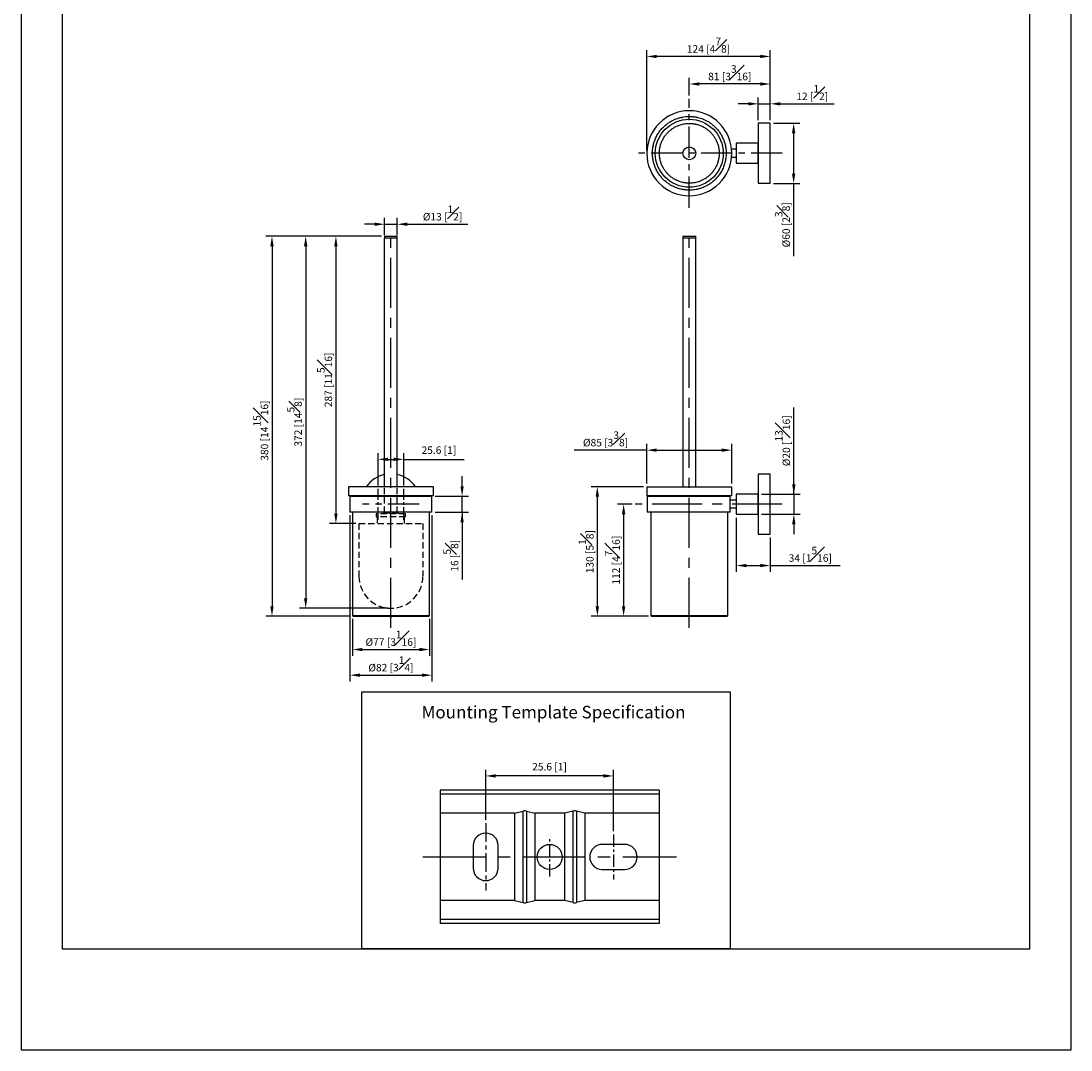
# Model space of a CAD drawing. Units: millimetres. Extents: x -502 to 210, y 0 to 765.
# Drawn here: x 0 to 210, y 0 to 206 of the extents above; entities that cross this region are included whole.
import ezdxf

# ---------------------------------------------------------------- set-up
doc = ezdxf.new("R2010")
doc.units = ezdxf.units.MM
doc.linetypes.add('CENTER', pattern=[2, 1.25, -0.25, 0.25, -0.25])
doc.linetypes.add('HIDDEN', pattern=[0.375, 0.25, -0.125])
for name, color, linetype in [('A1', 7, 'Continuous'), ('A2', 1, 'CENTER'), ('A3', 3, 'HIDDEN'), ('DIM', 6, 'Continuous')]:
    doc.layers.add(name, color=color, linetype=linetype)
doc.layers.add('圖紙邊界', color=255, linetype='Continuous', plot=False)
doc.styles.add('勝泰-1.5', font='simplex.shx', dxfattribs={"height": 1.5, "bigfont": 'chineset.shx'})
doc.dimstyles.new('比例1(精度0.0)', dxfattribs={"dimtxt": 1.5, "dimasz": 2, "dimexe": 1.25, "dimexo": 0.625, "dimgap": 0.5, "dimtad": 1, "dimdec": 1, "dimzin": 0, "dimdsep": 46, "dimtxsty": '勝泰-1.5', "dimcen": 2.5, "dimadec": 0, "dimazin": 0, "dimtfac": 1, "dimtdec": 0, "dimtmove": 0, "dimatfit": 3, "dimfxl": 0, "dimfrac": 1, "dimtzin": 0, "dimarcsym": 0})
doc.dimstyles.new('比例1／5', dxfattribs={"dimtxt": 1.5, "dimasz": 2, "dimexe": 1.25, "dimexo": 0.625, "dimgap": 0.5, "dimtad": 1, "dimdec": 0, "dimlfac": 5, "dimdsep": 46, "dimtxsty": '勝泰-1.5', "dimcen": 2.5, "dimadec": 0, "dimazin": 0, "dimtfac": 1, "dimtdec": 0, "dimtmove": 0, "dimatfit": 3, "dimfxl": 0, "dimfrac": 1, "dimarcsym": 0})
doc.dimstyles.new('比例1／5(精度0.0)', dxfattribs={"dimtxt": 1.5, "dimasz": 2, "dimexe": 1.25, "dimexo": 0.625, "dimgap": 0.5, "dimtad": 1, "dimdec": 1, "dimlfac": 5, "dimzin": 0, "dimdsep": 46, "dimtxsty": '勝泰-1.5', "dimcen": 2.5, "dimadec": 0, "dimazin": 0, "dimtfac": 1, "dimtdec": 0, "dimtmove": 0, "dimatfit": 3, "dimfxl": 0, "dimfrac": 1, "dimtzin": 0, "dimarcsym": 0})

# ---------------------------------------------------------------- blocks, each defined once
blk = doc.blocks.new('*D124')
at = {"layer": 'Defpoints', "color": 0}
for p in [(92.94, 54.81), (92.94, 45.37), (118.49, 43.12)]:
    blk.add_point(p, dxfattribs=at)
at = {"layer": 'DIM', "color": 0, "lineweight": -2}
for p, q in [((92.94, 46), (92.94, 56.06)), ((116.49, 54.81), (94.94, 54.81)), ((118.49, 43.75), (118.49, 56.06))]:
    blk.add_line(p, q, dxfattribs=at)
at = {"layer": 'DIM', "color": 0}
for points in [[(94.94, 55.15), (94.94, 54.48), (92.94, 54.81)], [(116.49, 54.48), (116.49, 55.15), (118.49, 54.81)]]:
    blk.add_solid(points, dxfattribs=at)
at = {"layer": 'DIM', "color": 0, "insert": (105.71, 56.46), "char_height": 1.5, "attachment_point": 5, "style": '勝泰-1.5'}
blk.add_mtext('25.6 [1]', dxfattribs=at)
blk = doc.blocks.new('*D125')
at = {"layer": 'Defpoints', "color": 0}
for p in [(149.86, 185.34), (149.86, 173.29), (154.53, 173.29)]:
    blk.add_point(p, dxfattribs=at)
at = {"layer": 'DIM', "color": 0, "lineweight": -2}
for p, q in [((150.48, 185.34), (155.78, 185.34)), ((154.53, 183.34), (154.53, 175.29)), ((150.48, 173.29), (155.78, 173.29)), ((154.53, 173.29), (154.53, 158.79))]:
    blk.add_line(p, q, dxfattribs=at)
at = {"layer": 'DIM', "color": 0}
for points in [[(154.86, 183.34), (154.19, 183.34), (154.53, 185.34)], [(154.19, 175.29), (154.86, 175.29), (154.53, 173.29)]]:
    blk.add_solid(points, dxfattribs=at)
at = {"layer": 'DIM', "color": 0, "insert": (152.28, 165.04), "char_height": 1.5, "attachment_point": 5, "rotation": 90, "style": '勝泰-1.5'}
blk.add_mtext('{%%C60 [2{\\H1.000000x;\\S3#8;}]}', dxfattribs=at)
blk = doc.blocks.new('*D126')
at = {"layer": 'Defpoints', "color": 0}
for p in [(149.86, 189.23), (147.46, 185.34), (149.86, 185.34)]:
    blk.add_point(p, dxfattribs=at)
at = {"layer": 'DIM', "color": 0, "lineweight": -2}
for p, q in [((145.46, 189.23), (143.46, 189.23)), ((147.46, 185.97), (147.46, 190.48)), ((147.46, 189.23), (149.86, 189.23)), ((149.86, 185.97), (149.86, 190.48)), ((151.86, 189.23), (162.65, 189.23))]:
    blk.add_line(p, q, dxfattribs=at)
at = {"layer": 'DIM', "color": 0}
for points in [[(145.46, 188.9), (145.46, 189.56), (147.46, 189.23)], [(151.86, 189.56), (151.86, 188.9), (149.86, 189.23)]]:
    blk.add_solid(points, dxfattribs=at)
at = {"layer": 'DIM', "color": 0, "insert": (158.25, 191.48), "char_height": 1.5, "attachment_point": 5, "style": '勝泰-1.5'}
blk.add_mtext('12 [{\\H1.000000x;\\S1#2;}]', dxfattribs=at)
blk = doc.blocks.new('*D127')
at = {"layer": 'Defpoints', "color": 0}
for p in [(72.71, 162.76), (50.2, 86.76), (66.43, 86.76)]:
    blk.add_point(p, dxfattribs=at)
at = {"layer": 'DIM', "color": 0, "lineweight": -2}
for p, q in [((72.08, 162.76), (48.95, 162.76)), ((50.2, 160.76), (50.2, 88.76)), ((65.8, 86.76), (48.95, 86.76))]:
    blk.add_line(p, q, dxfattribs=at)
at = {"layer": 'DIM', "color": 0}
for points in [[(50.53, 160.76), (49.86, 160.76), (50.2, 162.76)], [(49.86, 88.76), (50.53, 88.76), (50.2, 86.76)]]:
    blk.add_solid(points, dxfattribs=at)
at = {"layer": 'DIM', "color": 0, "insert": (47.95, 123.88), "char_height": 1.5, "attachment_point": 5, "rotation": 90, "style": '勝泰-1.5'}
blk.add_mtext('380 [14{\\H1.000000x;\\S15#16;}]', dxfattribs=at)
blk = doc.blocks.new('*D128')
at = {"layer": 'Defpoints', "color": 0}
for p in [(125.16, 198.71), (149.86, 185.34), (125.16, 179.34)]:
    blk.add_point(p, dxfattribs=at)
at = {"layer": 'DIM', "color": 0, "lineweight": -2}
for p, q in [((125.16, 179.97), (125.16, 199.96)), ((149.86, 185.97), (149.86, 199.96)), ((147.86, 198.71), (127.16, 198.71))]:
    blk.add_line(p, q, dxfattribs=at)
at = {"layer": 'DIM', "color": 0}
for points in [[(127.16, 199.04), (127.16, 198.37), (125.16, 198.71)], [(147.86, 198.37), (147.86, 199.04), (149.86, 198.71)]]:
    blk.add_solid(points, dxfattribs=at)
at = {"layer": 'DIM', "color": 0, "insert": (137.51, 200.96), "char_height": 1.5, "attachment_point": 5, "style": '勝泰-1.5'}
blk.add_mtext('124 [4{\\H1.000000x;\\S7#8;}]', dxfattribs=at)
blk = doc.blocks.new('*D129')
at = {"layer": 'Defpoints', "color": 0}
for p in [(75.25, 165.15), (72.73, 162.36), (75.25, 162.36)]:
    blk.add_point(p, dxfattribs=at)
at = {"layer": 'DIM', "color": 0, "lineweight": -2}
for p, q in [((72.73, 162.99), (72.73, 166.4)), ((75.25, 162.99), (75.25, 166.4)), ((70.73, 165.15), (68.73, 165.15)), ((72.73, 165.15), (75.25, 165.15)), ((77.25, 165.15), (89.39, 165.15))]:
    blk.add_line(p, q, dxfattribs=at)
at = {"layer": 'DIM', "color": 0}
for points in [[(70.73, 164.82), (70.73, 165.49), (72.73, 165.15)], [(77.25, 165.49), (77.25, 164.82), (75.25, 165.15)]]:
    blk.add_solid(points, dxfattribs=at)
at = {"layer": 'DIM', "color": 0, "insert": (84.32, 167.4), "char_height": 1.5, "attachment_point": 5, "style": '勝泰-1.5'}
blk.add_mtext('%%C13 [{\\H1.000000x;\\S1#2;}]', dxfattribs=at)
blk = doc.blocks.new('*D130')
at = {"layer": 'Defpoints', "color": 0}
for p in [(115.27, 112.66), (125.16, 112.66), (126.1, 86.76)]:
    blk.add_point(p, dxfattribs=at)
at = {"layer": 'DIM', "color": 0, "lineweight": -2}
for p, q in [((124.53, 112.66), (114.02, 112.66)), ((115.27, 88.76), (115.27, 110.66)), ((125.47, 86.76), (114.02, 86.76))]:
    blk.add_line(p, q, dxfattribs=at)
at = {"layer": 'DIM', "color": 0}
for points in [[(115.6, 110.66), (114.93, 110.66), (115.27, 112.66)], [(114.93, 88.76), (115.6, 88.76), (115.27, 86.76)]]:
    blk.add_solid(points, dxfattribs=at)
at = {"layer": 'DIM', "color": 0, "insert": (113.02, 99.66), "char_height": 1.5, "attachment_point": 5, "rotation": 90, "style": '勝泰-1.5'}
blk.add_mtext('130 [5{\\H1.000000x;\\S1#8;}]', dxfattribs=at)
blk = doc.blocks.new('*D133')
at = {"layer": 'Defpoints', "color": 0}
for p in [(143.06, 107.06), (149.86, 103.11), (149.86, 96.89)]:
    blk.add_point(p, dxfattribs=at)
at = {"layer": 'DIM', "color": 0, "lineweight": -2}
for p, q in [((143.06, 106.44), (143.06, 95.64)), ((149.86, 102.49), (149.86, 95.64)), ((145.06, 96.89), (147.86, 96.89)), ((149.86, 96.89), (163.86, 96.89))]:
    blk.add_line(p, q, dxfattribs=at)
at = {"layer": 'DIM', "color": 0}
for points in [[(145.06, 97.22), (145.06, 96.55), (143.06, 96.89)], [(147.86, 96.55), (147.86, 97.22), (149.86, 96.89)]]:
    blk.add_solid(points, dxfattribs=at)
at = {"layer": 'DIM', "color": 0, "insert": (157.86, 99.14), "char_height": 1.5, "attachment_point": 5, "style": '勝泰-1.5'}
blk.add_mtext('34 [1{\\H1.000000x;\\S5#16;}]', dxfattribs=at)
blk = doc.blocks.new('*D134')
at = {"layer": 'Defpoints', "color": 0}
for p in [(147.46, 111.16), (147.46, 107.16), (154.57, 107.16)]:
    blk.add_point(p, dxfattribs=at)
at = {"layer": 'DIM', "color": 0, "lineweight": -2}
for p, q in [((154.57, 111.16), (154.57, 128.52)), ((154.57, 113.16), (154.57, 115.16)), ((148.08, 111.16), (155.82, 111.16)), ((154.57, 111.16), (154.57, 107.16)), ((148.08, 107.16), (155.82, 107.16)), ((154.57, 105.16), (154.57, 103.16))]:
    blk.add_line(p, q, dxfattribs=at)
at = {"layer": 'DIM', "color": 0}
for points in [[(154.23, 113.16), (154.9, 113.16), (154.57, 111.16)], [(154.9, 105.16), (154.23, 105.16), (154.57, 107.16)]]:
    blk.add_solid(points, dxfattribs=at)
at = {"layer": 'DIM', "color": 0, "insert": (152.32, 121.84), "char_height": 1.5, "attachment_point": 5, "rotation": 90, "style": '勝泰-1.5'}
blk.add_mtext('%%C20 [{\\H1.000000x;\\S13#16;}]', dxfattribs=at)
blk = doc.blocks.new('*D135')
at = {"layer": 'Defpoints', "color": 0}
for p in [(66.29, 86.86), (81.69, 86.86), (81.69, 80.09)]:
    blk.add_point(p, dxfattribs=at)
at = {"layer": 'DIM', "color": 0, "lineweight": -2}
for p, q in [((66.29, 86.24), (66.29, 78.84)), ((81.69, 86.24), (81.69, 78.84)), ((68.29, 80.09), (79.69, 80.09))]:
    blk.add_line(p, q, dxfattribs=at)
at = {"layer": 'DIM', "color": 0}
for points in [[(68.29, 80.43), (68.29, 79.76), (66.29, 80.09)], [(79.69, 79.76), (79.69, 80.43), (81.69, 80.09)]]:
    blk.add_solid(points, dxfattribs=at)
at = {"layer": 'DIM', "color": 0, "insert": (73.99, 82.34), "char_height": 1.5, "attachment_point": 5, "style": '勝泰-1.5'}
blk.add_mtext('%%C77 [3{\\H1.000000x;\\S1#16;}]', dxfattribs=at)
blk = doc.blocks.new('*D136')
at = {"layer": 'Defpoints', "color": 0}
for p in [(133.66, 193.2), (133.66, 190.24), (149.86, 185.34)]:
    blk.add_point(p, dxfattribs=at)
at = {"layer": 'DIM', "color": 0, "lineweight": -2}
for p, q in [((133.66, 190.87), (133.66, 194.45)), ((149.86, 185.97), (149.86, 194.45)), ((147.86, 193.2), (135.66, 193.2))]:
    blk.add_line(p, q, dxfattribs=at)
at = {"layer": 'DIM', "color": 0}
for points in [[(135.66, 193.53), (135.66, 192.86), (133.66, 193.2)], [(147.86, 192.86), (147.86, 193.53), (149.86, 193.2)]]:
    blk.add_solid(points, dxfattribs=at)
at = {"layer": 'DIM', "color": 0, "insert": (141.76, 195.45), "char_height": 1.5, "attachment_point": 5, "style": '勝泰-1.5'}
blk.add_mtext('81 [3{\\H1.000000x;\\S3#16;}]', dxfattribs=at)
blk = doc.blocks.new('*D137')
at = {"layer": 'Defpoints', "color": 0}
for p in [(122.86, 109.16), (120.52, 86.76), (126.1, 86.76)]:
    blk.add_point(p, dxfattribs=at)
at = {"layer": 'DIM', "color": 0, "lineweight": -2}
for p, q in [((122.23, 109.16), (119.27, 109.16)), ((120.52, 107.16), (120.52, 88.76)), ((125.47, 86.76), (119.27, 86.76))]:
    blk.add_line(p, q, dxfattribs=at)
at = {"layer": 'DIM', "color": 0}
for points in [[(120.86, 107.16), (120.19, 107.16), (120.52, 109.16)], [(120.19, 88.76), (120.86, 88.76), (120.52, 86.76)]]:
    blk.add_solid(points, dxfattribs=at)
at = {"layer": 'DIM', "color": 0, "insert": (118.27, 97.96), "char_height": 1.5, "attachment_point": 5, "rotation": 90, "style": '勝泰-1.5'}
blk.add_mtext('112 [4{\\H1.000000x;\\S7#16;}]', dxfattribs=at)
blk = doc.blocks.new('*D138')
at = {"layer": 'Defpoints', "color": 0}
for p in [(72.71, 162.76), (56.94, 88.36), (73.99, 88.36)]:
    blk.add_point(p, dxfattribs=at)
at = {"layer": 'DIM', "color": 0, "lineweight": -2}
for p, q in [((72.08, 162.76), (55.69, 162.76)), ((56.94, 160.76), (56.94, 90.36)), ((73.36, 88.36), (55.69, 88.36))]:
    blk.add_line(p, q, dxfattribs=at)
at = {"layer": 'DIM', "color": 0}
for points in [[(57.27, 160.76), (56.6, 160.76), (56.94, 162.76)], [(56.6, 90.36), (57.27, 90.36), (56.94, 88.36)]]:
    blk.add_solid(points, dxfattribs=at)
at = {"layer": 'DIM', "color": 0, "insert": (54.69, 125.56), "char_height": 1.5, "attachment_point": 5, "rotation": 90, "style": '勝泰-1.5'}
blk.add_mtext('372 [14{\\H1.000000x;\\S5#8;}]', dxfattribs=at)
blk = doc.blocks.new('*D139')
at = {"layer": 'Defpoints', "color": 0}
for p in [(72.71, 162.76), (62.98, 105.28), (67.59, 105.28)]:
    blk.add_point(p, dxfattribs=at)
at = {"layer": 'DIM', "color": 0, "lineweight": -2}
for p, q in [((72.08, 162.76), (61.73, 162.76)), ((62.98, 160.76), (62.98, 107.28)), ((66.96, 105.28), (61.73, 105.28))]:
    blk.add_line(p, q, dxfattribs=at)
at = {"layer": 'DIM', "color": 0}
for points in [[(63.31, 160.76), (62.65, 160.76), (62.98, 162.76)], [(62.65, 107.28), (63.31, 107.28), (62.98, 105.28)]]:
    blk.add_solid(points, dxfattribs=at)
at = {"layer": 'DIM', "color": 0, "insert": (60.73, 134.02), "char_height": 1.5, "attachment_point": 5, "rotation": 90, "style": '勝泰-1.5'}
blk.add_mtext('287 [11{\\H1.000000x;\\S5#16;}]', dxfattribs=at)
blk = doc.blocks.new('*D149')
at = {"layer": 'Defpoints', "color": 0}
for p in [(76.55, 118.13), (71.43, 112.26), (76.55, 112.26)]:
    blk.add_point(p, dxfattribs=at)
at = {"layer": 'DIM', "color": 0, "lineweight": -2}
for p, q in [((71.43, 112.89), (71.43, 119.38)), ((73.43, 118.13), (74.55, 118.13)), ((76.55, 112.89), (76.55, 119.38)), ((76.55, 118.13), (88.62, 118.13))]:
    blk.add_line(p, q, dxfattribs=at)
at = {"layer": 'DIM', "color": 0}
for points in [[(73.43, 118.47), (73.43, 117.8), (71.43, 118.13)], [(74.55, 117.8), (74.55, 118.47), (76.55, 118.13)]]:
    blk.add_solid(points, dxfattribs=at)
at = {"layer": 'DIM', "color": 0, "insert": (83.58, 119.77), "char_height": 1.5, "attachment_point": 5, "style": '勝泰-1.5'}
blk.add_mtext('25.6 [1]', dxfattribs=at)
blk = doc.blocks.new('*D150')
at = {"layer": 'Defpoints', "color": 0}
for p in [(142.16, 119.97), (125.16, 112.66), (142.16, 112.66)]:
    blk.add_point(p, dxfattribs=at)
at = {"layer": 'DIM', "color": 0, "lineweight": -2}
for p, q in [((125.16, 119.97), (110.66, 119.97)), ((125.16, 113.29), (125.16, 121.22)), ((127.16, 119.97), (140.16, 119.97)), ((142.16, 113.29), (142.16, 121.22))]:
    blk.add_line(p, q, dxfattribs=at)
at = {"layer": 'DIM', "color": 0}
for points in [[(127.16, 120.31), (127.16, 119.64), (125.16, 119.97)], [(140.16, 119.64), (140.16, 120.31), (142.16, 119.97)]]:
    blk.add_solid(points, dxfattribs=at)
at = {"layer": 'DIM', "color": 0, "insert": (116.91, 122.22), "char_height": 1.5, "attachment_point": 5, "style": '勝泰-1.5'}
blk.add_mtext('{Ø85 [3{\\H1.000000x;\\S3#8;}]}', dxfattribs=at)
blk = doc.blocks.new('*D151')
at = {"layer": 'Defpoints', "color": 0}
for p in [(65.79, 107.56), (82.19, 107.56), (82.19, 74.97)]:
    blk.add_point(p, dxfattribs=at)
at = {"layer": 'DIM', "color": 0, "lineweight": -2}
for p, q in [((65.79, 106.94), (65.79, 73.72)), ((82.19, 106.94), (82.19, 73.72)), ((67.79, 74.97), (80.19, 74.97))]:
    blk.add_line(p, q, dxfattribs=at)
at = {"layer": 'DIM', "color": 0}
for points in [[(67.79, 75.3), (67.79, 74.63), (65.79, 74.97)], [(80.19, 74.63), (80.19, 75.3), (82.19, 74.97)]]:
    blk.add_solid(points, dxfattribs=at)
at = {"layer": 'DIM', "color": 0, "insert": (73.99, 77.22), "char_height": 1.5, "attachment_point": 5, "style": '勝泰-1.5'}
blk.add_mtext('{Ø82 [3{\\H1.000000x;\\S1#4;}]}', dxfattribs=at)
blk = doc.blocks.new('*D152')
at = {"layer": 'Defpoints', "color": 0}
for p in [(82.19, 110.76), (88.22, 110.76), (82.19, 107.56)]:
    blk.add_point(p, dxfattribs=at)
at = {"layer": 'DIM', "color": 0, "lineweight": -2}
for p, q in [((88.22, 112.76), (88.22, 114.76)), ((82.81, 110.76), (89.47, 110.76)), ((88.22, 107.56), (88.22, 110.76)), ((82.81, 107.56), (89.47, 107.56)), ((88.22, 107.56), (88.22, 94.13)), ((88.22, 105.56), (88.22, 103.56))]:
    blk.add_line(p, q, dxfattribs=at)
at = {"layer": 'DIM', "color": 0}
for points in [[(87.89, 112.76), (88.55, 112.76), (88.22, 110.76)], [(88.55, 105.56), (87.89, 105.56), (88.22, 107.56)]]:
    blk.add_solid(points, dxfattribs=at)
at = {"layer": 'DIM', "color": 0, "insert": (85.97, 98.85), "char_height": 1.5, "attachment_point": 5, "rotation": 90, "style": '勝泰-1.5'}
blk.add_mtext('16 [{\\H1.000000x;\\S5#8;}]', dxfattribs=at)

msp = doc.modelspace()

# ---------------------------------------------------------------- linework, layer by layer
for p, q in [((72.726, 112.66), (72.726, 162.36)), ((75.246, 112.66), (75.246, 162.36)), ((82.486, 112.66), (65.486, 112.66)), ((143.059, 109.96), (141.859, 109.96)), ((143.059, 108.36), (141.859, 108.36))]:
    msp.add_line(p, q)
at = {"layer": 'A1'}
for p, q in [((72.706, 162.76), (75.266, 162.76)), ((75.266, 162.36), (72.706, 162.36)), ((132.379, 162.76), (133.659, 162.76)), ((133.659, 162.36), (132.379, 162.36)), ((132.399, 162.36), (132.399, 112.66)), ((133.659, 162.76), (134.939, 162.76)), ((134.939, 162.36), (133.659, 162.36)), ((134.919, 162.36), (134.919, 112.66)), ((125.159, 112.66), (126.978, 112.66)), ((126.978, 112.66), (132.799, 112.66)), ((132.799, 112.66), (139.814, 112.66)), ((139.814, 112.66), (142.159, 112.66)), ((70.054, 110.86), (65.486, 110.86)), ((65.786, 110.76), (82.186, 110.76)), ((82.442, 110.86), (70.054, 110.86)), ((73.136, 110.76), (73.986, 110.76)), ((82.486, 110.86), (82.442, 110.86)), ((126.903, 110.86), (125.159, 110.86)), ((125.259, 110.76), (132.809, 110.76)), ((125.259, 110.76), (133.659, 110.76)), ((132.799, 110.86), (126.903, 110.86)), ((142.159, 110.86), (132.799, 110.86)), ((133.659, 110.76), (141.859, 110.76)), ((133.659, 110.76), (141.859, 110.76)), ((141.859, 107.56), (141.859, 110.76)), ((82.186, 107.56), (65.786, 107.56)), ((141.859, 107.56), (125.259, 107.56)), ((70.411, 86.86), (66.286, 86.86)), ((66.425, 86.76), (81.547, 86.76)), ((81.646, 86.86), (70.411, 86.86)), ((74.186, 86.687), (73.786, 86.687)), ((81.686, 86.86), (81.646, 86.86)), ((127.635, 86.86), (125.959, 86.86)), ((126.098, 86.76), (141.22, 86.76)), ((132.88, 86.86), (127.635, 86.86)), ((139.194, 86.86), (132.88, 86.86)), ((141.359, 86.86), (139.194, 86.86))]:
    msp.add_line(p, q, dxfattribs=at)
at = {"layer": 'A1', "linetype": 'Continuous', "lineweight": 25}
for p, q in [((127.639, 51.974), (83.839, 51.974)), ((83.839, 51.974), (83.839, 51.145)), ((83.839, 51.145), (83.839, 47.374)), ((127.639, 51.145), (83.839, 51.145)), ((127.639, 51.974), (127.639, 51.145)), ((127.639, 51.145), (127.639, 47.374)), ((98.695, 47.374), (83.839, 47.374)), ((83.839, 47.374), (83.839, 29.874)), ((98.695, 47.374), (100.41, 47.776)), ((98.695, 47.374), (98.695, 29.874)), ((100.41, 29.472), (100.41, 47.776)), ((101.068, 47.776), (102.783, 47.374)), ((101.068, 47.776), (101.068, 29.472)), ((108.695, 47.374), (102.783, 47.374)), ((102.783, 47.374), (102.783, 29.874)), ((110.41, 47.776), (108.695, 47.374)), ((108.695, 47.374), (108.695, 29.874)), ((110.41, 29.472), (110.41, 47.776)), ((112.783, 47.374), (111.068, 47.776)), ((111.068, 47.776), (111.068, 29.472)), ((127.639, 47.374), (112.783, 47.374)), ((112.783, 47.374), (112.783, 29.874)), ((127.639, 47.374), (127.639, 29.874)), ((90.439, 40.874), (90.439, 36.374)), ((95.439, 36.374), (95.439, 40.874)), ((120.739, 41.124), (116.239, 41.124)), ((116.239, 36.124), (120.739, 36.124)), ((83.839, 29.874), (83.839, 26.104)), ((98.695, 29.874), (83.839, 29.874)), ((98.695, 29.874), (100.41, 29.472)), ((101.068, 29.472), (102.783, 29.874)), ((108.695, 29.874), (102.783, 29.874)), ((110.41, 29.472), (108.695, 29.874)), ((112.783, 29.874), (111.068, 29.472)), ((127.639, 29.874), (112.783, 29.874)), ((127.639, 29.874), (127.639, 26.104)), ((127.639, 26.104), (83.839, 26.104)), ((83.839, 26.104), (83.839, 25.274)), ((127.639, 25.274), (83.839, 25.274)), ((127.639, 26.104), (127.639, 25.274))]:
    msp.add_line(p, q, dxfattribs=at)
at = {"layer": 'A1'}
for points in [[(147.459, 185.343), (147.459, 173.343), (149.859, 173.343), (149.859, 185.343)], [(143.059, 181.343), (143.059, 177.343), (147.459, 177.343), (147.459, 181.343)], [(147.459, 115.16), (147.459, 103.16), (149.859, 103.16), (149.859, 115.16)], [(143.059, 111.16), (143.059, 107.16), (147.459, 107.16), (147.459, 111.16)], [(68.145, 20.25), (68.145, 71.651), (141.855, 71.651), (141.855, 20.25)]]:
    msp.add_lwpolyline(points, close=True, dxfattribs=at)
for radius in [6.8, 1.28]:
    msp.add_circle((133.659, 179.343), radius, dxfattribs=at)
at = {"layer": 'A1', "linetype": 'Continuous', "lineweight": 25}
msp.add_circle((105.739, 38.624), 2.5, dxfattribs=at)
at = {"layer": 'A1'}
for centre, radius, start, end in [((133.659, 179.343), 8.5, 84.18941, 264.18941), ((133.659, 179.343), 8.5, 264.18941, 84.18941), ((73.986, 109.16), 6.05, 102.02066, 144.65402), ((73.986, 109.16), 6.05, 35.34598, 77.97934), ((75.286, 94.237), 7.698, 258.76489, 260.2786), ((72.686, 94.237), 7.698, 279.7214, 281.23511)]:
    msp.add_arc(centre, radius, start, end, dxfattribs=at)
at = {"layer": 'A1', "linetype": 'Continuous', "lineweight": 25}
for centre, start, end in [((92.939, 40.874), 0, 180), ((116.239, 38.624), 90, 270), ((120.739, 38.624), 270, 90), ((92.939, 36.374), 180, 0)]:
    msp.add_arc(centre, 2.5, start, end, dxfattribs=at)
for centre, start_param, end_param in [((100.739, 47.141), 1.2356665, 1.9059261), ((110.739, 47.141), 1.2356665, 1.9059261), ((100.739, 30.108), 4.3772592, 5.0475188), ((110.739, 30.108), 4.3772592, 5.0475188)]:
    msp.add_ellipse(centre, major_axis=(1, 0), ratio=0.6733034, start_param=start_param, end_param=end_param, dxfattribs=at)
at = {"layer": 'A1'}
for points, knots in [([(132.913, 172.011), (132.872, 172.016), (132.791, 172.024), (132.669, 172.04), (132.548, 172.057), (132.427, 172.077), (132.306, 172.098), (132.186, 172.122), (132.066, 172.147), (131.806, 172.207), (131.41, 172.318), (130.966, 172.478), (130.61, 172.631), (130.234, 172.812), (129.76, 173.078), (129.198, 173.463), (128.646, 173.925), (128.117, 174.465), (127.626, 175.085), (127.188, 175.783), (126.82, 176.553), (126.536, 177.384), (126.35, 178.264), (126.272, 179.173), (126.308, 180.091), (126.458, 180.999), (126.717, 181.873), (127.076, 182.697), (127.522, 183.455), (128.038, 184.134), (128.608, 184.73), (129.213, 185.238), (129.84, 185.661), (130.473, 186.002), (131.102, 186.266), (131.62, 186.431), (132.025, 186.532), (132.404, 186.61), (132.871, 186.678), (133.322, 186.709), (133.671, 186.715), (133.916, 186.71), (134.161, 186.698), (134.324, 186.683), (134.405, 186.676)], [0, 0, 0, 0, 0.00530513, 0.01060573, 0.01590326, 0.02119918, 0.02649497, 0.0317921, 0.03709203, 0.04239623, 0.06637656, 0.09036131, 0.10348252, 0.11660814, 0.14442382, 0.173844, 0.20487498, 0.23749321, 0.27163953, 0.30721419, 0.34407355, 0.38202933, 0.42085113, 0.46027254, 0.50000073, 0.53972892, 0.57915032, 0.61797213, 0.65592791, 0.69278726, 0.72836192, 0.76250825, 0.79512648, 0.82615745, 0.85557763, 0.88339331, 0.89651452, 0.90964015, 0.93362047, 0.95760522, 0.96820735, 0.97879934, 0.98939298, 1, 1, 1, 1]), ([(133.054, 173.395), (133.016, 173.399), (132.941, 173.407), (132.828, 173.422), (132.716, 173.439), (132.604, 173.458), (132.492, 173.479), (132.381, 173.502), (132.16, 173.553), (131.834, 173.644), (131.393, 173.804), (130.948, 174.007), (130.492, 174.263), (130.04, 174.573), (129.592, 174.947), (129.163, 175.386), (128.765, 175.889), (128.41, 176.455), (128.111, 177.079), (127.88, 177.754), (127.73, 178.467), (127.667, 179.205), (127.696, 179.95), (127.817, 180.686), (128.028, 181.396), (128.319, 182.064), (128.68, 182.679), (129.099, 183.23), (129.561, 183.713), (130.053, 184.126), (130.561, 184.468), (131.075, 184.745), (131.58, 184.957), (132.078, 185.117), (132.555, 185.226), (133.02, 185.294), (133.386, 185.319), (133.669, 185.323), (133.868, 185.32), (134.066, 185.31), (134.198, 185.298), (134.265, 185.292)], [0, 0, 0, 0, 0.0060628, 0.0121198, 0.0181734, 0.0242257, 0.0302788, 0.0363351, 0.0423965, 0.0663766, 0.0903621, 0.1173883, 0.1444199, 0.1738404, 0.2048717, 0.2374903, 0.271637, 0.307212, 0.3440718, 0.382028, 0.4208502, 0.460272, 0.5000007, 0.5397293, 0.5791511, 0.6179733, 0.6559295, 0.6927893, 0.7283643, 0.762511, 0.7951296, 0.8261609, 0.8555814, 0.8826076, 0.9096392, 0.9336192, 0.9576048, 0.9682064, 0.9787984, 0.9893923, 1, 1, 1, 1]), ([(134.405, 186.676), (134.446, 186.671), (134.527, 186.663), (134.649, 186.647), (134.771, 186.629), (134.892, 186.61), (135.012, 186.588), (135.133, 186.565), (135.253, 186.539), (135.513, 186.48), (135.909, 186.369), (136.352, 186.208), (136.708, 186.055), (137.085, 185.875), (137.559, 185.609), (138.121, 185.223), (138.673, 184.762), (139.201, 184.222), (139.693, 183.602), (140.13, 182.904), (140.499, 182.134), (140.783, 181.302), (140.969, 180.423), (141.046, 179.514), (141.011, 178.595), (140.861, 177.688), (140.601, 176.813), (140.242, 175.99), (139.797, 175.232), (139.28, 174.552), (138.711, 173.957), (138.105, 173.448), (137.478, 173.026), (136.845, 172.685), (136.217, 172.421), (135.699, 172.256), (135.294, 172.155), (134.914, 172.077), (134.448, 172.009), (133.996, 171.977), (133.648, 171.972), (133.403, 171.977), (133.158, 171.989), (132.995, 172.004), (132.913, 172.011)], [0, 0, 0, 0, 0.00530513, 0.01060573, 0.01590326, 0.02119918, 0.02649497, 0.0317921, 0.03709203, 0.04239623, 0.06637656, 0.09036131, 0.10348252, 0.11660814, 0.14442382, 0.173844, 0.20487498, 0.23749321, 0.27163953, 0.30721419, 0.34407355, 0.38202933, 0.42085113, 0.46027254, 0.50000073, 0.53972892, 0.57915032, 0.61797213, 0.65592791, 0.69278726, 0.72836192, 0.76250825, 0.79512648, 0.82615745, 0.85557763, 0.88339331, 0.89651452, 0.90964015, 0.93362047, 0.95760522, 0.96820735, 0.97879934, 0.98939298, 1, 1, 1, 1]), ([(134.265, 185.292), (134.302, 185.287), (134.378, 185.279), (134.491, 185.265), (134.603, 185.248), (134.715, 185.229), (134.827, 185.208), (134.938, 185.184), (135.158, 185.134), (135.484, 185.043), (135.926, 184.883), (136.371, 184.68), (136.827, 184.424), (137.279, 184.113), (137.726, 183.739), (138.155, 183.301), (138.554, 182.798), (138.909, 182.232), (139.208, 181.607), (139.438, 180.933), (139.589, 180.219), (139.652, 179.482), (139.623, 178.736), (139.501, 178.001), (139.291, 177.291), (139, 176.623), (138.638, 176.008), (138.219, 175.457), (137.757, 174.974), (137.266, 174.561), (136.758, 174.218), (136.244, 173.942), (135.738, 173.729), (135.24, 173.57), (134.764, 173.461), (134.299, 173.393), (133.933, 173.368), (133.65, 173.363), (133.451, 173.367), (133.252, 173.377), (133.12, 173.389), (133.054, 173.395)], [0, 0, 0, 0, 0.00606277, 0.01211985, 0.01817342, 0.02422568, 0.03027883, 0.03633505, 0.04239654, 0.06637661, 0.09036214, 0.1173883, 0.14441988, 0.17384038, 0.20487169, 0.23749028, 0.27163698, 0.30721202, 0.34407178, 0.38202797, 0.4208502, 0.46027203, 0.50000065, 0.53972927, 0.57915111, 0.61797333, 0.65592953, 0.69278928, 0.72836433, 0.76251102, 0.79512961, 0.82616092, 0.85558142, 0.88260758, 0.90963917, 0.93361924, 0.95760476, 0.96820643, 0.97879835, 0.98939229, 1, 1, 1, 1]), ([(73.136, 110.76), (72.784, 110.76), (72.08, 110.76), (71.064, 110.76), (70.317, 110.76), (69.936, 110.76), (69.857, 110.76)], [0, 0, 0, 0, 0.3064512, 0.6128746, 0.9193305, 1, 1, 1, 1]), ([(77.143, 110.76), (76.998, 110.76), (76.785, 110.76), (76.557, 110.76), (76.483, 110.76)], [0, 0, 0, 0, 0.6765662, 1, 1, 1, 1]), ([(66.425, 86.76), (66.413, 86.76), (66.401, 86.762), (66.376, 86.772), (66.364, 86.78), (66.345, 86.799), (66.337, 86.811), (66.328, 86.836), (66.326, 86.848), (66.326, 86.86)], [0, 0, 0, 0, 0.25, 0.25, 0.5, 0.5, 0.75, 0.75, 1, 1, 1, 1]), ([(73.793, 86.687), (73.808, 86.684), (73.836, 86.677), (73.873, 86.67), (73.891, 86.667)], [0, 0, 0, 0, 0.5166697, 1, 1, 1, 1]), ([(74.081, 86.667), (74.099, 86.67), (74.122, 86.675), (74.139, 86.678), (74.142, 86.679)], [0, 0, 0, 0, 0.8234603, 1, 1, 1, 1]), ([(81.547, 86.76), (81.559, 86.76), (81.571, 86.762), (81.596, 86.772), (81.608, 86.78), (81.627, 86.799), (81.635, 86.811), (81.644, 86.836), (81.646, 86.848), (81.646, 86.86)], [0, 0, 0, 0, 0.25, 0.25, 0.5, 0.5, 0.75, 0.75, 1, 1, 1, 1]), ([(126.098, 86.76), (126.087, 86.76), (126.074, 86.762), (126.049, 86.772), (126.038, 86.78), (126.018, 86.799), (126.011, 86.811), (126.001, 86.836), (125.999, 86.848), (125.999, 86.86)], [0, 0, 0, 0, 0.25, 0.25, 0.5, 0.5, 0.75, 0.75, 1, 1, 1, 1]), ([(141.22, 86.76), (141.232, 86.76), (141.245, 86.762), (141.269, 86.772), (141.281, 86.78), (141.3, 86.799), (141.308, 86.811), (141.318, 86.836), (141.32, 86.848), (141.32, 86.86)], [0, 0, 0, 0, 0.25, 0.25, 0.5, 0.5, 0.75, 0.75, 1, 1, 1, 1])]:
    msp.add_open_spline(points, degree=3, knots=knots, dxfattribs=at)
for points, degree in [([(143.059, 180.143), (142.122, 180.143)], 1), ([(142.122, 178.543), (143.059, 178.543)], 1), ([(72.706, 162.76), (72.706, 162.36)], 1), ([(75.266, 162.36), (75.266, 162.76)], 1), ([(132.379, 162.76), (132.379, 162.36)], 1), ([(134.939, 162.36), (134.939, 162.76)], 1), ([(65.486, 112.66), (65.486, 110.86)], 1), ([(82.486, 110.86), (82.486, 112.66)], 1), ([(125.159, 112.66), (125.159, 110.86)], 1), ([(142.159, 110.86), (142.159, 112.66)], 1), ([(65.786, 110.76), (65.786, 107.56)], 1), ([(67.186, 110.86), (67.186, 110.76)], 1), ([(80.786, 110.76), (80.786, 110.86)], 1), ([(82.186, 107.56), (82.186, 110.76)], 1), ([(125.259, 110.76), (125.259, 107.56)], 1), ([(126.859, 110.86), (126.859, 110.76)], 1), ([(140.459, 110.76), (140.459, 110.86)], 1), ([(66.286, 107.56), (66.286, 86.86)], 1), ([(81.686, 86.86), (81.686, 107.56)], 1), ([(125.959, 107.56), (125.959, 86.86)], 1), ([(141.359, 86.86), (141.359, 107.56)], 1), ([(66.425, 86.76), (66.425, 86.76), (66.425, 86.76), (66.425, 86.76)], 3), ([(73.786, 86.76), (73.786, 86.687)], 1), ([(74.186, 86.687), (74.186, 86.76)], 1), ([(126.098, 86.76), (126.098, 86.76), (126.098, 86.76), (126.098, 86.76)], 3)]:
    msp.add_open_spline(points, degree=degree, dxfattribs=at)
at = {"layer": 'A2', "ltscale": 5}
for p, q in [((133.659, 168.443), (133.659, 190.243)), ((152.259, 179.343), (122.759, 179.343)), ((79.646, 109.16), (68.326, 109.16))]:
    msp.add_line(p, q, dxfattribs=at)
at = {"layer": 'A2', "ltscale": 8}
for p, q in [((73.986, 84.46), (73.986, 163.507)), ((133.659, 84.46), (133.659, 163.507)), ((152.259, 109.16), (122.859, 109.16))]:
    msp.add_line(p, q, dxfattribs=at)
at = {"layer": 'A2', "ltscale": 2}
for p, q in [((71.426, 106.06), (71.426, 112.26)), ((76.546, 106.06), (76.546, 112.26)), ((105.739, 34.668), (105.739, 42.581)), ((118.489, 43.124), (118.489, 34.124))]:
    msp.add_line(p, q, dxfattribs=at)
at = {"layer": 'A2', "ltscale": 3}
msp.add_line((92.939, 45.374), (92.939, 31.874), dxfattribs=at)
at = {"layer": 'A2', "ltscale": 10}
msp.add_line((80.352, 38.624), (131.126, 38.624), dxfattribs=at)
at = {"layer": 'A3', "ltscale": 5}
for p, q in [((72.726, 107.417), (72.726, 112.66)), ((75.246, 107.417), (75.246, 112.66)), ((71.066, 107.217), (71.066, 106.617)), ((76.906, 107.217), (71.066, 107.217)), ((72.726, 107.417), (74.217, 107.417)), ((74.217, 107.417), (75.246, 107.417)), ((76.906, 106.617), (76.906, 107.217)), ((67.586, 105.283), (67.586, 94.76)), ((67.586, 105.283), (80.386, 105.283)), ((76.906, 106.617), (71.066, 106.617)), ((71.256, 106.617), (71.256, 105.283)), ((76.716, 105.283), (76.716, 106.617)), ((80.386, 105.283), (80.386, 94.76))]:
    msp.add_line(p, q, dxfattribs=at)
for centre, radius, start, end in [((73.345, 105.036), 2.445, 103.10874, 116.85748), ((74.627, 105.036), 2.445, 63.14252, 76.89126), ((73.986, 94.76), 6.4, 180, 0)]:
    msp.add_arc(centre, radius, start, end, dxfattribs=at)
at = {"layer": '圖紙邊界', "ltscale": 10}
for points in [[(0, 0), (210, 0), (210, 297), (0, 297)], [(8.232, 213.75), (8.232, 20.25), (201.768, 20.25), (201.768, 213.75)]]:
    msp.add_lwpolyline(points, close=True, dxfattribs=at)

# ---------------------------------------------------------------- texts
at = {"layer": 'DIM', "insert": (80.102, 68.826), "char_height": 2.5, "attachment_point": 1}
msp.add_mtext('{\\fArial|b0|i0|c0|p34;Mounting Template Specification}', dxfattribs=at)

# ---------------------------------------------------------------- dimensions: what is measured, and where the dimension line sits
at = {"layer": 'DIM'}
dim = msp.add_linear_dim(base=(125.159284358, 198.7070104), p1=(149.859284358, 185.343362666), p2=(125.159284358, 179.343362666), dimstyle='比例1／5', dxfattribs=at)
dim.commit()
dim.dimension.update_dxf_attribs({"geometry": '*D128', "text_midpoint": (137.509284358, 198.7070104), "dimtype": 160})
for base, p1, p2, dimstyle, picture, middle in [((133.659, 193.197), (149.859, 185.343), (133.659, 190.243), '比例1／5', '*D136', (141.759, 195.447)), ((149.859, 189.23), (147.459, 185.343), (149.859, 185.343), '比例1／5', '*D126', (158.253, 191.48)), ((76.546, 118.134), (71.426, 112.26), (76.546, 112.26), '比例1／5(精度0.0)', '*D149', (83.582, 119.774)), ((149.859, 96.886), (143.059, 107.06), (149.859, 103.11), '比例1／5', '*D133', (157.859, 99.136))]:
    dim = msp.add_linear_dim(base=base, p1=p1, p2=p2, dimstyle=dimstyle, dxfattribs=at)
    dim.commit()
    dim.dimension.update_dxf_attribs({"geometry": picture, "text_midpoint": middle})
dim = msp.add_linear_dim(base=(154.528, 173.293), p1=(149.859, 185.343), p2=(149.859, 173.293), angle=90, text='{%%C<>[]}', dimstyle='比例1／5', dxfattribs=at)
dim.commit()
dim.dimension.update_dxf_attribs({"geometry": '*D125', "text_midpoint": (154.528, 165.043), "dimtype": 160})
for base, p1, p2, dimstyle, override, picture, middle in [((75.246, 165.153), (72.726, 162.36), (75.246, 162.36), '比例1／5', {"dimpost": '%%C<>'}, '*D129', (84.319, 167.403)), ((81.686, 80.094), (66.286, 86.86), (81.686, 86.86), '比例1／5', {"dimpost": '%%C<>'}, '*D135', (73.986, 82.344)), ((92.939202311, 54.814692724), (118.489202311, 43.124269193), (92.939202311, 45.374269193), '比例1(精度0.0)', {"dimlfac": 1}, '*D124', (105.714202311, 56.455317724))]:
    dim = msp.add_linear_dim(base=base, p1=p1, p2=p2, dimstyle=dimstyle, override=override, dxfattribs=at)
    dim.commit()
    dim.dimension.update_dxf_attribs({"geometry": picture, "text_midpoint": middle})
for base, p1, p2, picture, middle in [((50.195, 86.76), (72.706, 162.76), (66.425, 86.76), '*D127', (50.195, 123.878)), ((56.938, 88.36), (72.706, 162.76), (73.986, 88.36), '*D138', (56.938, 125.56)), ((62.979, 105.283), (72.706, 162.76), (67.586, 105.283), '*D139', (62.979, 134.022)), ((88.221, 110.76), (82.186, 107.56), (82.186, 110.76), '*D152', (88.221, 98.846)), ((115.267076461, 112.660248445), (126.098333022, 86.760248445), (125.159284358, 112.660248445), '*D130', (115.267076461, 99.655258415))]:
    dim = msp.add_linear_dim(base=base, p1=p1, p2=p2, angle=90, dimstyle='比例1／5', dxfattribs=at)
    dim.commit()
    dim.dimension.update_dxf_attribs({"geometry": picture, "text_midpoint": middle, "dimtype": 160})
dim = msp.add_linear_dim(base=(154.567, 107.16), p1=(147.459, 111.16), p2=(147.459, 107.16), angle=90, dimstyle='比例1／5', override={"dimpost": '%%C<>'}, dxfattribs=at)
dim.commit()
dim.dimension.update_dxf_attribs({"geometry": '*D134', "text_midpoint": (154.567, 121.839), "dimtype": 160})
dim = msp.add_linear_dim(base=(142.159, 119.975), p1=(125.159, 112.66), p2=(142.159, 112.66), text='{Ø<>[]}', dimstyle='比例1／5', override={"dimtolj": 0}, dxfattribs=at)
dim.commit()
dim.dimension.update_dxf_attribs({"geometry": '*D150', "text_midpoint": (116.909, 119.975), "dimtype": 160})
dim = msp.add_linear_dim(base=(82.186, 74.967), p1=(65.786, 107.56), p2=(82.186, 107.56), text='{Ø<>[]}', dimstyle='比例1／5', override={"dimtolj": 0}, dxfattribs=at)
dim.commit()
dim.dimension.update_dxf_attribs({"geometry": '*D151', "text_midpoint": (73.986, 77.217)})
dim = msp.add_linear_dim(base=(120.522, 86.76), p1=(122.859, 109.16), p2=(126.098, 86.76), angle=90, dimstyle='比例1／5', dxfattribs=at)
dim.commit()
dim.dimension.update_dxf_attribs({"geometry": '*D137', "text_midpoint": (118.272, 97.96)})

doc.saveas('drawing.dxf')
